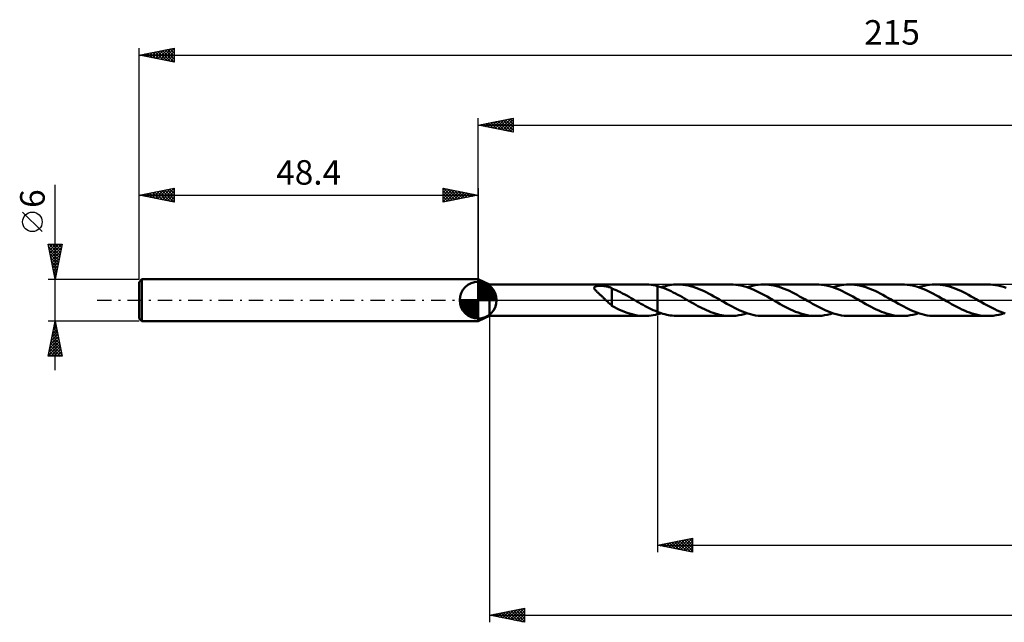
# Model space of a CAD drawing. Units: millimetres. Extents: x -17 to 262, y -46 to 40.
# Drawn here: x -17 to 124, y -46 to 40 of the extents above; entities that cross this region are included whole.
import ezdxf
from ezdxf.enums import TextEntityAlignment as Align

# ---------------------------------------------------------------- set-up
doc = ezdxf.new("R2010")
doc.units = ezdxf.units.MM
doc.header["$LTSCALE"] = 5.1
doc.linetypes.add('LONGDASH_DASH', pattern=[0.85, 0.4, -0.2, 0.05, -0.2])
for name, color, linetype in [('1', 4, 'CONTINUOUS'), ('2', 7, 'CONTINUOUS'), ('4', 2, 'LONGDASH_DASH'), ('CUT', 1, 'CONTINUOUS'), ('NOCUT', 7, 'CONTINUOUS'), ('SK1', 4, 'CONTINUOUS'), ('SK2', 7, 'CONTINUOUS'), ('SK4', 2, 'LONGDASH_DASH')]:
    doc.layers.add(name, color=color, linetype=linetype)
doc.styles.get("Standard").update_dxf_attribs({"font": 'Monospac821 BT'})

msp = doc.modelspace()

# ---------------------------------------------------------------- linework, layer by layer
at = {"layer": '1', "color": 4, "linetype": 'CONTINUOUS', "lineweight": 50}
for p, q in [((50, 2.25), (48.4, 3)), ((48.4, -3), (48.4, 3)), ((50, 2.25), (72.18, 2.25)), ((50, -2.25), (50, 2.25)), ((64.97, 1.75), (64.98, 1.81)), ((64.98, 1.69), (64.97, 1.75)), ((64.98, 1.81), (65, 1.86)), ((65.01, 1.63), (64.98, 1.69)), ((65, 1.86), (65.04, 1.91)), ((65.04, 1.57), (65.01, 1.63)), ((65.04, 1.91), (65.1, 1.94)), ((65.08, 1.51), (65.04, 1.57)), ((65.13, 1.45), (65.08, 1.51)), ((65.1, 1.94), (65.17, 1.97)), ((65.18, 1.39), (65.13, 1.45)), ((65.17, 1.97), (65.25, 2)), ((65.25, 2), (65.33, 2.02)), ((65.33, 2.02), (65.42, 2.03)), ((65.42, 2.03), (65.51, 2.04)), ((65.51, 2.04), (65.61, 2.05)), ((65.61, 2.05), (65.72, 2.06)), ((65.72, 2.06), (65.83, 2.06)), ((65.95, 2.06), (65.83, 2.06)), ((66.06, 2.05), (65.95, 2.06)), ((66.18, 2.05), (66.06, 2.05)), ((66.29, 2.03), (66.18, 2.05)), ((66.41, 2.02), (66.29, 2.03)), ((66.52, 2.01), (66.41, 2.02)), ((66.63, 1.99), (66.52, 2.01)), ((66.74, 1.97), (66.63, 1.99)), ((66.85, 1.94), (66.74, 1.97)), ((66.96, 1.91), (66.85, 1.94)), ((67.07, 1.88), (66.96, 1.91)), ((67.18, 1.84), (67.07, 1.88)), ((67.29, 1.8), (67.18, 1.84)), ((67.4, 1.75), (67.29, 1.8)), ((67.51, 1.7), (67.4, 1.75)), ((67.51, 0.1), (67.51, 1.7)), ((67.81, 1.55), (67.51, 1.68)), ((68.11, 1.42), (67.81, 1.55)), ((68.41, 1.28), (68.11, 1.42)), ((72.48, 2.24), (72.18, 2.25)), ((72.79, 2.22), (72.48, 2.24)), ((73.09, 2.19), (72.79, 2.22)), ((73.39, 2.14), (73.09, 2.19)), ((73.7, 2.08), (73.39, 2.14)), ((74, 2.01), (73.7, 2.08)), ((74.32, 1.92), (74, 2.01)), ((74, 2.01), (74, 2.01)), ((74, 2.01), (74, 2.01)), ((74, -1.66), (74, 2.01)), ((74, -2.01), (74, 2.01)), ((74.65, 1.81), (74.32, 1.92)), ((74.54, 1.85), (74.83, 1.94)), ((74.97, 1.7), (74.65, 1.81)), ((74.83, 1.94), (75.13, 2.02)), ((75.29, 1.57), (74.97, 1.7)), ((75.13, 2.02), (75.42, 2.09)), ((75.61, 1.43), (75.29, 1.57)), ((75.42, 2.09), (75.72, 2.15)), ((75.94, 1.28), (75.61, 1.43)), ((75.72, 2.15), (76.01, 2.19)), ((76.01, 2.19), (76.31, 2.23)), ((76.31, 2.23), (76.6, 2.24)), ((76.6, 2.24), (76.9, 2.25)), ((77.27, 2.24), (76.9, 2.25)), ((84.43, 2.25), (76.9, 2.25)), ((77.63, 2.21), (77.27, 2.24)), ((78, 2.16), (77.63, 2.21)), ((78.37, 2.09), (78, 2.16)), ((78.74, 2.01), (78.37, 2.09)), ((79.1, 1.9), (78.74, 2.01)), ((79.47, 1.78), (79.1, 1.9)), ((79.84, 1.64), (79.47, 1.78)), ((80.21, 1.49), (79.84, 1.64)), ((80.57, 1.32), (80.21, 1.49)), ((84.8, 2.24), (84.43, 2.25)), ((85.17, 2.21), (84.8, 2.24)), ((85.54, 2.16), (85.17, 2.21)), ((85.92, 2.09), (85.54, 2.16)), ((86.29, 2), (85.92, 2.09)), ((86.66, 1.89), (86.29, 2)), ((87.04, 1.76), (86.66, 1.89)), ((86.79, 1.85), (87.18, 1.97)), ((87.41, 1.62), (87.04, 1.76)), ((87.18, 1.97), (87.57, 2.07)), ((87.78, 1.47), (87.41, 1.62)), ((87.57, 2.07), (87.97, 2.15)), ((88.16, 1.3), (87.78, 1.47)), ((87.97, 2.15), (88.36, 2.21)), ((88.36, 2.21), (88.75, 2.24)), ((88.75, 2.24), (89.15, 2.25)), ((89.52, 2.24), (89.15, 2.25)), ((96.67, 2.25), (89.15, 2.25)), ((89.89, 2.21), (89.52, 2.24)), ((90.26, 2.16), (89.89, 2.21)), ((90.62, 2.09), (90.26, 2.16)), ((90.99, 2), (90.62, 2.09)), ((91.36, 1.9), (90.99, 2)), ((91.73, 1.77), (91.36, 1.9)), ((92.1, 1.63), (91.73, 1.77)), ((92.47, 1.48), (92.1, 1.63)), ((92.84, 1.32), (92.47, 1.48)), ((97.04, 2.24), (96.67, 2.25)), ((97.42, 2.21), (97.04, 2.24)), ((97.79, 2.16), (97.42, 2.21)), ((98.16, 2.09), (97.79, 2.16)), ((98.54, 2), (98.16, 2.09)), ((98.91, 1.89), (98.54, 2)), ((99.28, 1.77), (98.91, 1.89)), ((99.03, 1.85), (99.43, 1.97)), ((99.66, 1.62), (99.28, 1.77)), ((99.43, 1.97), (99.82, 2.07)), ((100.03, 1.47), (99.66, 1.62)), ((99.82, 2.07), (100.21, 2.15)), ((100.4, 1.3), (100.03, 1.47)), ((100.21, 2.15), (100.61, 2.21)), ((100.61, 2.21), (101, 2.24)), ((101, 2.24), (101.39, 2.25)), ((101.76, 2.24), (101.39, 2.25)), ((108.92, 2.25), (101.39, 2.25)), ((102.13, 2.21), (101.76, 2.24)), ((102.5, 2.16), (102.13, 2.21)), ((102.87, 2.09), (102.5, 2.16)), ((103.24, 2), (102.87, 2.09)), ((103.61, 1.9), (103.24, 2)), ((103.98, 1.77), (103.61, 1.9)), ((104.35, 1.63), (103.98, 1.77)), ((104.71, 1.48), (104.35, 1.63)), ((105.08, 1.32), (104.71, 1.48)), ((109.29, 2.24), (108.92, 2.25)), ((109.66, 2.21), (109.29, 2.24)), ((110.04, 2.16), (109.66, 2.21)), ((110.41, 2.09), (110.04, 2.16)), ((110.78, 2), (110.41, 2.09)), ((111.15, 1.89), (110.78, 2)), ((111.53, 1.77), (111.15, 1.89)), ((111.28, 1.85), (111.67, 1.97)), ((111.9, 1.62), (111.53, 1.77)), ((111.67, 1.97), (112.07, 2.07)), ((112.28, 1.47), (111.9, 1.62)), ((112.07, 2.07), (112.46, 2.15)), ((112.65, 1.3), (112.28, 1.47)), ((112.46, 2.15), (112.85, 2.21)), ((112.85, 2.21), (113.25, 2.24)), ((113.25, 2.24), (113.64, 2.25)), ((114.01, 2.24), (113.64, 2.25)), ((121.17, 2.25), (113.64, 2.25)), ((114.38, 2.21), (114.01, 2.24)), ((114.75, 2.16), (114.38, 2.21)), ((115.12, 2.09), (114.75, 2.16)), ((115.49, 2), (115.12, 2.09)), ((115.86, 1.9), (115.49, 2)), ((116.23, 1.77), (115.86, 1.9)), ((116.59, 1.63), (116.23, 1.77)), ((116.96, 1.48), (116.59, 1.63)), ((117.33, 1.32), (116.96, 1.48)), ((121.54, 2.24), (121.17, 2.25)), ((121.91, 2.21), (121.54, 2.24)), ((122.28, 2.16), (121.91, 2.21)), ((122.66, 2.09), (122.28, 2.16)), ((123.03, 2), (122.66, 2.09)), ((123.4, 1.89), (123.03, 2)), ((123.78, 1.76), (123.4, 1.89)), ((65.24, 1.32), (65.18, 1.39)), ((65.31, 1.25), (65.24, 1.32)), ((65.38, 1.18), (65.31, 1.25)), ((65.46, 1.11), (65.38, 1.18)), ((65.54, 1.03), (65.46, 1.11)), ((65.62, 0.96), (65.54, 1.03)), ((65.7, 0.88), (65.62, 0.96)), ((65.79, 0.8), (65.7, 0.88)), ((65.88, 0.72), (65.79, 0.8)), ((65.96, 0.65), (65.88, 0.72)), ((66.05, 0.57), (65.96, 0.65)), ((66.14, 0.49), (66.05, 0.57)), ((66.22, 0.41), (66.14, 0.49)), ((66.31, 0.33), (66.22, 0.41)), ((66.4, 0.25), (66.31, 0.33)), ((66.48, 0.16), (66.4, 0.25)), ((66.57, 0.08), (66.48, 0.16)), ((66.65, 0), (66.57, 0.08)), ((66.78, -0.12), (66.65, 0)), ((67.5, 0.11), (67.5, 0.11)), ((67.5, 0.1), (67.5, 0.11)), ((67.5, 0.11), (67.5, 0.11)), ((67.5, 0.11), (67.5, 0.11)), ((67.5, -0.81), (67.5, 0.11)), ((67.51, 0.1), (67.5, 0.1)), ((67.51, 0.1), (67.51, 0.1)), ((68.72, 1.13), (68.41, 1.28)), ((69.02, 0.98), (68.72, 1.13)), ((69.33, 0.82), (69.02, 0.98)), ((69.63, 0.65), (69.33, 0.82)), ((69.94, 0.48), (69.63, 0.65)), ((70.24, 0.31), (69.94, 0.48)), ((70.55, 0.13), (70.24, 0.31)), ((70.58, 0.11), (70.55, 0.13)), ((70.62, 0.09), (70.58, 0.11)), ((70.66, 0.07), (70.62, 0.09)), ((70.7, 0.04), (70.66, 0.07)), ((70.74, 0.02), (70.7, 0.04)), ((70.77, 0), (70.74, 0.02)), ((71.07, -0.17), (70.77, 0)), ((76.26, 1.12), (75.94, 1.28)), ((76.59, 0.96), (76.26, 1.12)), ((76.91, 0.79), (76.59, 0.96)), ((77.24, 0.61), (76.91, 0.79)), ((77.56, 0.43), (77.24, 0.61)), ((77.88, 0.24), (77.56, 0.43)), ((78.21, 0.05), (77.88, 0.24)), ((78.53, -0.13), (78.21, 0.05)), ((80.94, 1.14), (80.57, 1.32)), ((81.31, 0.96), (80.94, 1.14)), ((81.68, 0.76), (81.31, 0.96)), ((82.05, 0.55), (81.68, 0.76)), ((82.42, 0.35), (82.05, 0.55)), ((82.79, 0.13), (82.42, 0.35)), ((83.16, -0.08), (82.79, 0.13)), ((88.53, 1.11), (88.16, 1.3)), ((88.91, 0.92), (88.53, 1.11)), ((89.28, 0.72), (88.91, 0.92)), ((89.65, 0.51), (89.28, 0.72)), ((90.03, 0.3), (89.65, 0.51)), ((90.41, 0.08), (90.03, 0.3)), ((90.78, -0.13), (90.41, 0.08)), ((93.2, 1.14), (92.84, 1.32)), ((93.57, 0.95), (93.2, 1.14)), ((93.94, 0.75), (93.57, 0.95)), ((94.3, 0.55), (93.94, 0.75)), ((94.67, 0.34), (94.3, 0.55)), ((95.04, 0.13), (94.67, 0.34)), ((95.41, -0.08), (95.04, 0.13)), ((100.78, 1.11), (100.4, 1.3)), ((101.15, 0.92), (100.78, 1.11)), ((101.53, 0.72), (101.15, 0.92)), ((101.9, 0.51), (101.53, 0.72)), ((102.28, 0.3), (101.9, 0.51)), ((102.65, 0.08), (102.28, 0.3)), ((103.03, -0.13), (102.65, 0.08)), ((105.45, 1.14), (105.08, 1.32)), ((105.82, 0.95), (105.45, 1.14)), ((106.18, 0.75), (105.82, 0.95)), ((106.55, 0.55), (106.18, 0.75)), ((106.92, 0.34), (106.55, 0.55)), ((107.29, 0.13), (106.92, 0.34)), ((107.66, -0.08), (107.29, 0.13)), ((113.03, 1.11), (112.65, 1.3)), ((113.4, 0.92), (113.03, 1.11)), ((113.77, 0.72), (113.4, 0.92)), ((114.15, 0.51), (113.77, 0.72)), ((114.52, 0.3), (114.15, 0.51)), ((114.9, 0.08), (114.52, 0.3)), ((115.27, -0.13), (114.9, 0.08)), ((117.7, 1.14), (117.33, 1.32)), ((118.06, 0.95), (117.7, 1.14)), ((118.43, 0.75), (118.06, 0.95)), ((118.8, 0.55), (118.43, 0.75)), ((119.17, 0.34), (118.8, 0.55)), ((119.53, 0.13), (119.17, 0.34)), ((119.91, -0.08), (119.53, 0.13)), ((66.91, -0.24), (66.78, -0.12)), ((67.03, -0.36), (66.91, -0.24)), ((67.15, -0.47), (67.03, -0.36)), ((67.27, -0.58), (67.15, -0.47)), ((67.39, -0.68), (67.27, -0.58)), ((67.5, -0.78), (67.39, -0.68)), ((67.86, -1.01), (67.5, -0.81)), ((68.22, -1.19), (67.86, -1.01)), ((68.58, -1.36), (68.22, -1.19)), ((68.94, -1.52), (68.58, -1.36)), ((71.36, -0.34), (71.07, -0.17)), ((71.65, -0.5), (71.36, -0.34)), ((71.95, -0.67), (71.65, -0.5)), ((72.24, -0.83), (71.95, -0.67)), ((72.53, -0.98), (72.24, -0.83)), ((72.83, -1.13), (72.53, -0.98)), ((73.12, -1.27), (72.83, -1.13)), ((73.41, -1.41), (73.12, -1.27)), ((78.84, -0.31), (78.53, -0.13)), ((79.15, -0.49), (78.84, -0.31)), ((79.46, -0.66), (79.15, -0.49)), ((79.77, -0.83), (79.46, -0.66)), ((80.08, -0.99), (79.77, -0.83)), ((80.39, -1.15), (80.08, -0.99)), ((80.7, -1.3), (80.39, -1.15)), ((81.01, -1.44), (80.7, -1.3)), ((83.54, -0.3), (83.16, -0.08)), ((83.91, -0.51), (83.54, -0.3)), ((84.28, -0.71), (83.91, -0.51)), ((84.65, -0.91), (84.28, -0.71)), ((85.02, -1.1), (84.65, -0.91)), ((85.39, -1.29), (85.02, -1.1)), ((85.77, -1.46), (85.39, -1.29)), ((91.15, -0.34), (90.78, -0.13)), ((91.51, -0.55), (91.15, -0.34)), ((91.88, -0.75), (91.51, -0.55)), ((92.25, -0.95), (91.88, -0.75)), ((92.62, -1.14), (92.25, -0.95)), ((92.98, -1.32), (92.62, -1.14)), ((93.35, -1.48), (92.98, -1.32)), ((95.79, -0.3), (95.41, -0.08)), ((96.16, -0.51), (95.79, -0.3)), ((96.54, -0.72), (96.16, -0.51)), ((96.91, -0.92), (96.54, -0.72)), ((97.29, -1.11), (96.91, -0.92)), ((97.66, -1.3), (97.29, -1.11)), ((98.04, -1.47), (97.66, -1.3)), ((103.39, -0.34), (103.03, -0.13)), ((103.76, -0.55), (103.39, -0.34)), ((104.13, -0.75), (103.76, -0.55)), ((104.5, -0.95), (104.13, -0.75)), ((104.86, -1.14), (104.5, -0.95)), ((105.23, -1.32), (104.86, -1.14)), ((105.6, -1.48), (105.23, -1.32)), ((108.04, -0.3), (107.66, -0.08)), ((108.41, -0.51), (108.04, -0.3)), ((108.78, -0.72), (108.41, -0.51)), ((109.16, -0.92), (108.78, -0.72)), ((109.53, -1.11), (109.16, -0.92)), ((109.91, -1.3), (109.53, -1.11)), ((110.28, -1.47), (109.91, -1.3)), ((115.64, -0.34), (115.27, -0.13)), ((116.01, -0.55), (115.64, -0.34)), ((116.38, -0.75), (116.01, -0.55)), ((116.74, -0.95), (116.38, -0.75)), ((117.11, -1.14), (116.74, -0.95)), ((117.48, -1.32), (117.11, -1.14)), ((117.85, -1.48), (117.48, -1.32)), ((120.28, -0.3), (119.91, -0.08)), ((120.66, -0.51), (120.28, -0.3)), ((121.03, -0.72), (120.66, -0.51)), ((121.41, -0.92), (121.03, -0.72)), ((121.78, -1.11), (121.41, -0.92)), ((122.16, -1.3), (121.78, -1.11)), ((122.53, -1.47), (122.16, -1.3)), ((48.4, -3), (50, -2.25)), ((50, -2.25), (72.18, -2.25)), ((69.3, -1.66), (68.94, -1.52)), ((69.66, -1.8), (69.3, -1.66)), ((70.02, -1.91), (69.66, -1.8)), ((70.38, -2.01), (70.02, -1.91)), ((70.74, -2.1), (70.38, -2.01)), ((71.1, -2.16), (70.74, -2.1)), ((71.46, -2.21), (71.1, -2.16)), ((71.82, -2.24), (71.46, -2.21)), ((72.18, -2.25), (71.82, -2.24)), ((72.18, -2.25), (72.48, -2.24)), ((72.48, -2.24), (72.79, -2.22)), ((72.79, -2.22), (73.09, -2.19)), ((73.09, -2.19), (73.39, -2.14)), ((73.39, -2.14), (73.7, -2.08)), ((73.71, -1.54), (73.41, -1.41)), ((73.7, -2.08), (74, -2.01)), ((74, -1.66), (73.71, -1.54)), ((74, -1.66), (74, -1.66)), ((74, -1.66), (74, -1.66)), ((74, -1.66), (74, -1.66)), ((74.26, -1.76), (74, -1.66)), ((74, -2.01), (74.09, -1.99)), ((74, -2.01), (74, -2.01)), ((74, -2.01), (74, -2.01)), ((74.09, -1.99), (74.18, -1.96)), ((74.18, -1.96), (74.27, -1.93)), ((74.53, -1.85), (74.26, -1.76)), ((74.27, -1.93), (74.36, -1.91)), ((74.36, -1.91), (74.45, -1.88)), ((74.45, -1.88), (74.54, -1.85)), ((74.79, -1.93), (74.53, -1.85)), ((75.05, -2), (74.79, -1.93)), ((75.32, -2.07), (75.05, -2)), ((75.58, -2.12), (75.32, -2.07)), ((75.84, -2.17), (75.58, -2.12)), ((76.11, -2.2), (75.84, -2.17)), ((76.37, -2.23), (76.11, -2.2)), ((76.63, -2.25), (76.37, -2.23)), ((76.9, -2.25), (76.63, -2.25)), ((76.9, -2.25), (84.43, -2.25)), ((81.32, -1.57), (81.01, -1.44)), ((81.63, -1.7), (81.32, -1.57)), ((81.94, -1.81), (81.63, -1.7)), ((82.25, -1.91), (81.94, -1.81)), ((82.56, -2), (82.25, -1.91)), ((82.87, -2.07), (82.56, -2)), ((83.18, -2.14), (82.87, -2.07)), ((83.49, -2.19), (83.18, -2.14)), ((83.8, -2.22), (83.49, -2.19)), ((84.11, -2.24), (83.8, -2.22)), ((84.43, -2.25), (84.11, -2.24)), ((84.43, -2.25), (84.82, -2.24)), ((84.82, -2.24), (85.21, -2.21)), ((85.21, -2.21), (85.61, -2.15)), ((85.61, -2.15), (86, -2.07)), ((86.14, -1.62), (85.77, -1.46)), ((86, -2.07), (86.39, -1.97)), ((86.52, -1.76), (86.14, -1.62)), ((86.39, -1.97), (86.79, -1.85)), ((86.89, -1.89), (86.52, -1.76)), ((87.27, -2), (86.89, -1.89)), ((87.64, -2.09), (87.27, -2)), ((88.02, -2.16), (87.64, -2.09)), ((88.4, -2.21), (88.02, -2.16)), ((88.77, -2.24), (88.4, -2.21)), ((89.15, -2.25), (88.77, -2.24)), ((89.15, -2.25), (96.67, -2.25)), ((93.72, -1.64), (93.35, -1.48)), ((94.09, -1.77), (93.72, -1.64)), ((94.46, -1.9), (94.09, -1.77)), ((94.83, -2), (94.46, -1.9)), ((95.2, -2.09), (94.83, -2)), ((95.56, -2.16), (95.2, -2.09)), ((95.93, -2.21), (95.56, -2.16)), ((96.3, -2.24), (95.93, -2.21)), ((96.67, -2.25), (96.3, -2.24)), ((96.67, -2.25), (97.06, -2.24)), ((97.06, -2.24), (97.46, -2.21)), ((97.46, -2.21), (97.85, -2.15)), ((97.85, -2.15), (98.24, -2.07)), ((98.41, -1.62), (98.04, -1.47)), ((98.24, -2.07), (98.64, -1.97)), ((98.78, -1.77), (98.41, -1.62)), ((98.64, -1.97), (99.03, -1.85)), ((99.16, -1.89), (98.78, -1.77)), ((99.53, -2), (99.16, -1.89)), ((99.9, -2.09), (99.53, -2)), ((100.28, -2.16), (99.9, -2.09)), ((100.65, -2.21), (100.28, -2.16)), ((101.02, -2.24), (100.65, -2.21)), ((101.39, -2.25), (101.02, -2.24)), ((101.39, -2.25), (108.92, -2.25)), ((105.97, -1.64), (105.6, -1.48)), ((106.33, -1.77), (105.97, -1.64)), ((106.7, -1.9), (106.33, -1.77)), ((107.07, -2), (106.7, -1.9)), ((107.44, -2.09), (107.07, -2)), ((107.81, -2.16), (107.44, -2.09)), ((108.18, -2.21), (107.81, -2.16)), ((108.55, -2.24), (108.18, -2.21)), ((108.92, -2.25), (108.55, -2.24)), ((108.92, -2.25), (109.31, -2.24)), ((109.31, -2.24), (109.71, -2.21)), ((109.71, -2.21), (110.1, -2.15)), ((110.1, -2.15), (110.49, -2.07)), ((110.66, -1.62), (110.28, -1.47)), ((110.49, -2.07), (110.89, -1.97)), ((111.03, -1.76), (110.66, -1.62)), ((110.89, -1.97), (111.28, -1.85)), ((111.4, -1.89), (111.03, -1.76)), ((111.78, -2), (111.4, -1.89)), ((112.15, -2.09), (111.78, -2)), ((112.52, -2.16), (112.15, -2.09)), ((112.89, -2.21), (112.52, -2.16)), ((113.27, -2.24), (112.89, -2.21)), ((113.64, -2.25), (113.27, -2.24)), ((113.64, -2.25), (121.17, -2.25)), ((118.21, -1.64), (117.85, -1.48)), ((118.58, -1.77), (118.21, -1.64)), ((118.95, -1.9), (118.58, -1.77)), ((119.32, -2), (118.95, -1.9)), ((119.69, -2.09), (119.32, -2)), ((120.06, -2.16), (119.69, -2.09)), ((120.43, -2.21), (120.06, -2.16)), ((120.8, -2.24), (120.43, -2.21)), ((121.17, -2.25), (120.8, -2.24)), ((121.17, -2.25), (121.56, -2.24)), ((121.56, -2.24), (121.95, -2.21)), ((121.95, -2.21), (122.35, -2.15)), ((122.35, -2.15), (122.74, -2.07)), ((122.9, -1.62), (122.53, -1.47)), ((122.74, -2.07), (123.13, -1.97)), ((123.28, -1.77), (122.9, -1.62)), ((123.13, -1.97), (123.53, -1.85)), ((123.65, -1.89), (123.28, -1.77))]:
    msp.add_line(p, q, dxfattribs=at)
at = {"layer": '2', "color": 7, "linetype": 'CONTINUOUS', "lineweight": 25}
for p, q in [((48.4, 3), (48.4, 26)), ((48.4, 25), (53.4, 26)), ((49.43, 24.79), (49.95, 25.31)), ((49.79, 24.72), (50.48, 25.42)), ((50.14, 24.65), (51.01, 25.52)), ((50.19, 25.36), (51.09, 24.46)), ((50.5, 24.58), (51.54, 25.63)), ((50.55, 25.43), (51.62, 24.36)), ((50.85, 24.51), (52.07, 25.73)), ((50.9, 25.5), (52.15, 24.25)), ((51.2, 24.44), (52.6, 25.84)), ((51.25, 25.57), (52.68, 24.14)), ((51.56, 24.37), (53.13, 25.95)), ((51.61, 25.64), (53.21, 24.04)), ((51.91, 24.3), (53.4, 25.79)), ((51.96, 25.71), (53.4, 24.27)), ((52.26, 24.23), (53.4, 25.36)), ((52.32, 25.78), (53.4, 24.7)), ((52.67, 25.85), (53.4, 25.12)), ((53.02, 25.92), (53.4, 25.55)), ((53.38, 26), (53.4, 25.97)), ((53.4, 26), (53.4, 24)), ((48.4, 25), (215, 25)), ((53.4, 24), (48.4, 25)), ((48.43, 25.01), (48.44, 24.99)), ((48.73, 24.93), (48.89, 25.1)), ((48.78, 25.08), (48.97, 24.89)), ((49.08, 24.86), (49.42, 25.2)), ((49.13, 25.15), (49.5, 24.78)), ((49.49, 25.22), (50.03, 24.67)), ((49.84, 25.29), (50.56, 24.57)), ((52.62, 24.16), (53.4, 24.94)), ((52.97, 24.09), (53.4, 24.52)), ((53.32, 24.02), (53.4, 24.09)), ((50, -2.25), (50, -46)), ((74, -2.25), (74, -36)), ((74, -35), (79, -34)), ((74, -35), (215, -35)), ((79, -36), (74, -35)), ((74.13, -35.03), (74.19, -34.96)), ((74.31, -34.94), (74.47, -35.09)), ((74.48, -35.1), (74.72, -34.86)), ((74.67, -34.87), (75, -35.2)), ((74.84, -35.17), (75.25, -34.75)), ((75.02, -34.8), (75.53, -35.31)), ((75.19, -35.24), (75.79, -34.64)), ((75.37, -34.73), (76.06, -35.41)), ((75.54, -35.31), (76.32, -34.54)), ((75.73, -34.65), (76.59, -35.52)), ((75.9, -35.38), (76.85, -34.43)), ((76.08, -34.58), (77.12, -35.62)), ((76.25, -35.45), (77.38, -34.32)), ((76.43, -34.51), (77.65, -35.73)), ((76.6, -35.52), (77.91, -34.22)), ((76.79, -34.44), (78.18, -35.84)), ((76.96, -35.59), (78.44, -34.11)), ((77.14, -34.37), (78.71, -35.94)), ((77.31, -35.66), (78.97, -34.01)), ((77.49, -34.3), (79, -35.81)), ((77.67, -35.73), (79, -34.4)), ((77.85, -34.23), (79, -35.38)), ((78.02, -35.8), (79, -34.82)), ((78.2, -34.16), (79, -34.96)), ((78.56, -34.09), (79, -34.53)), ((78.91, -34.02), (79, -34.11)), ((79, -34), (79, -36)), ((78.37, -35.87), (79, -35.25)), ((78.73, -35.95), (79, -35.67)), ((50, -45), (55, -44)), ((50.13, -45.03), (50.2, -44.96)), ((50.26, -44.95), (50.39, -45.08)), ((50.48, -45.1), (50.73, -44.85)), ((50.62, -44.88), (50.93, -45.19)), ((50.84, -45.17), (51.26, -44.75)), ((50.97, -44.81), (51.46, -45.29)), ((51.19, -45.24), (51.79, -44.64)), ((51.32, -44.74), (51.99, -45.4)), ((51.54, -45.31), (52.32, -44.54)), ((51.68, -44.66), (52.52, -45.5)), ((51.9, -45.38), (52.85, -44.43)), ((52.03, -44.59), (53.05, -45.61)), ((52.25, -45.45), (53.38, -44.32)), ((52.38, -44.52), (53.58, -45.72)), ((52.6, -45.52), (53.91, -44.22)), ((52.74, -44.45), (54.11, -45.82)), ((52.96, -45.59), (54.44, -44.11)), ((53.09, -44.38), (54.64, -45.93)), ((53.31, -45.66), (54.97, -44.01)), ((53.45, -44.31), (55, -45.87)), ((53.67, -45.73), (55, -44.4)), ((53.8, -44.24), (55, -45.44)), ((54.02, -45.8), (55, -44.82)), ((54.15, -44.17), (55, -45.02)), ((54.51, -44.1), (55, -44.59)), ((54.86, -44.03), (55, -44.17)), ((55, -44), (55, -46)), ((50, -45), (215, -45)), ((55, -46), (50, -45)), ((54.37, -45.87), (55, -45.25)), ((54.73, -45.95), (55, -45.67))]:
    msp.add_line(p, q, dxfattribs=at)
at = {"layer": '4', "color": 2, "linetype": 'LONGDASH_DASH', "lineweight": 25}
msp.add_line((48.4, 0), (215, 0), dxfattribs=at)
at = {"layer": 'CUT', "color": 1, "linetype": 'CONTINUOUS', "lineweight": 25}
for p, q in [((214.18, 2.25), (74, 2.25)), ((74, 2.25), (74, 0)), ((74, 0), (215, 0))]:
    msp.add_line(p, q, dxfattribs=at)
at = {"layer": 'NOCUT', "color": 7, "linetype": 'CONTINUOUS', "lineweight": 25}
for p, q in [((50, 2.25), (48.4, 3)), ((48.4, 3), (48.4, 0)), ((74, 2.25), (50, 2.25)), ((74, 0), (74, 2.25)), ((74, 2.25), (74, 2.25)), ((74, 2.25), (74, 0)), ((74, 2.25), (74, 0)), ((48.4, 0), (74, 0))]:
    msp.add_line(p, q, dxfattribs=at)
at = {"layer": 'SK1', "color": 4, "linetype": 'CONTINUOUS', "lineweight": 50}
for p, q in [((0.4, 3), (0, 2.6)), ((48.4, 3), (0.4, 3)), ((0.4, 3), (0.4, -3)), ((0, 2.6), (0, -2.6)), ((48.4, 0), (48.4, 2.62)), ((48.4, 2.56), (48.47, 2.62)), ((48.4, 2.19), (48.81, 2.59)), ((48.4, 2.56), (50.96, 0)), ((48.4, 1.81), (49.11, 2.53)), ((48.4, 1.44), (49.39, 2.43)), ((48.4, 1.07), (49.64, 2.31)), ((48.4, 2.19), (50.59, 0)), ((48.4, 0.7), (49.87, 2.17)), ((48.4, 0.33), (50.08, 2.01)), ((48.4, 1.81), (50.21, 0)), ((48.4, 1.44), (49.84, 0)), ((48.44, 0), (50.28, 1.83)), ((48.72, 2.6), (51, 0.32)), ((48.81, 0), (50.45, 1.64)), ((49.18, 0), (50.61, 1.42)), ((49.2, 2.5), (50.9, 0.8)), ((49.96, 2.11), (50.51, 1.56)), ((48.4, 0), (45.78, 0)), ((45.78, -0.07), (45.84, 0)), ((45.81, -0.41), (46.21, 0)), ((45.87, -0.71), (46.59, 0)), ((45.97, -0.99), (46.96, 0)), ((46.09, -1.24), (47.33, 0)), ((46.13, 0), (48.4, -2.27)), ((46.23, -1.47), (47.7, 0)), ((46.39, -1.68), (48.07, 0)), ((46.5, 0), (48.4, -1.9)), ((46.87, 0), (48.4, -1.53)), ((47.24, 0), (48.4, -1.16)), ((47.62, 0), (48.4, -0.78)), ((47.99, 0), (48.4, -0.41)), ((48.36, 0), (48.4, -0.04)), ((48.4, 1.07), (49.47, 0)), ((48.4, 0.7), (49.1, 0)), ((48.4, 0.33), (48.73, 0)), ((48.4, 0), (51.03, 0)), ((48.4, -2.62), (48.4, 0)), ((49.56, 0), (50.74, 1.19)), ((49.93, 0), (50.85, 0.93)), ((50.3, 0), (50.94, 0.65)), ((50.67, 0), (51, 0.33)), ((45.78, -0.02), (48.38, -2.62)), ((45.81, -0.42), (47.98, -2.59)), ((45.95, -0.93), (47.47, -2.45)), ((46.57, -1.88), (48.4, -0.04)), ((46.76, -2.05), (48.4, -0.41)), ((46.98, -2.21), (48.4, -0.78)), ((47.21, -2.34), (48.4, -1.16)), ((0, -2.6), (0.4, -3)), ((47.47, -2.45), (48.4, -1.53)), ((47.75, -2.54), (48.4, -1.9)), ((48.07, -2.6), (48.4, -2.27)), ((0.4, -3), (48.4, -3))]:
    msp.add_line(p, q, dxfattribs=at)
for start, end in [(90, 180), (0, 90), (180, 270), (270, 0)]:
    msp.add_arc((48.4, 0), 2.62, start, end, dxfattribs=at)
at = {"layer": 'SK2', "color": 7, "linetype": 'CONTINUOUS', "lineweight": 25}
for p, q in [((0, 6), (0, 36)), ((0, 35), (5, 36)), ((0.56, 34.89), (0.84, 35.17)), ((0.87, 35.17), (1.3, 34.74)), ((0.91, 34.82), (1.37, 35.27)), ((1.22, 35.24), (1.83, 34.63)), ((1.26, 34.75), (1.9, 35.38)), ((1.58, 35.32), (2.36, 34.53)), ((1.62, 34.68), (2.43, 35.49)), ((1.93, 35.39), (2.89, 34.42)), ((1.97, 34.61), (2.96, 35.59)), ((2.28, 35.46), (3.42, 34.32)), ((2.32, 34.54), (3.49, 35.7)), ((2.64, 35.53), (3.95, 34.21)), ((2.68, 34.46), (4.02, 35.8)), ((2.99, 35.6), (4.48, 34.1)), ((3.03, 34.39), (4.55, 35.91)), ((3.34, 35.67), (5, 34.01)), ((3.39, 34.32), (5, 35.94)), ((3.7, 35.74), (5, 34.44)), ((3.74, 34.25), (5, 35.51)), ((4.05, 35.81), (5, 34.86)), ((4.4, 35.88), (5, 35.28)), ((4.76, 35.95), (5, 35.71)), ((5, 36), (5, 34)), ((0, 35), (215, 35)), ((5, 34), (0, 35)), ((0.16, 35.03), (0.24, 34.95)), ((0.2, 34.96), (0.31, 35.06)), ((0.51, 35.1), (0.77, 34.85)), ((4.09, 34.18), (5, 35.09)), ((4.45, 34.11), (5, 34.66)), ((4.8, 34.04), (5, 34.24)), ((-12, -10), (-12, 16.48)), ((0, 3), (0, 16)), ((0, 15), (5, 16)), ((1.57, 14.69), (2.35, 15.47)), ((1.92, 14.62), (2.88, 15.58)), ((2.28, 14.54), (3.41, 15.68)), ((2.59, 15.52), (3.88, 14.22)), ((2.63, 14.47), (3.94, 15.79)), ((2.94, 15.59), (4.41, 14.12)), ((2.98, 14.4), (4.47, 15.89)), ((3.29, 15.66), (4.94, 14.01)), ((3.34, 14.33), (5, 16)), ((3.65, 15.73), (5, 14.38)), ((3.69, 14.26), (5, 15.57)), ((4, 15.8), (5, 14.8)), ((4.35, 15.87), (5, 15.22)), ((4.71, 15.94), (5, 15.65)), ((5, 16), (5, 14)), ((43.4, 14), (43.4, 16)), ((43.4, 16), (48.4, 15)), ((43.4, 15.79), (43.58, 15.96)), ((43.4, 15.36), (43.93, 15.89)), ((43.4, 14.94), (44.28, 15.82)), ((43.4, 14.52), (44.64, 15.75)), ((43.4, 14.09), (44.99, 15.68)), ((43.4, 15.61), (44.74, 14.27)), ((43.44, 15.99), (45.09, 14.34)), ((43.82, 14.08), (45.34, 15.61)), ((43.97, 15.89), (45.45, 14.41)), ((44.35, 14.19), (45.7, 15.54)), ((44.5, 15.78), (45.8, 14.48)), ((44.88, 14.3), (46.05, 15.47)), ((45.03, 15.67), (46.15, 14.55)), ((45.56, 15.57), (46.51, 14.62)), ((48.4, 16), (48.4, 3)), ((0, 15), (48.4, 15)), ((5, 14), (0, 15)), ((0.11, 15.02), (0.17, 14.97)), ((0.15, 14.97), (0.23, 15.05)), ((0.46, 15.09), (0.7, 14.86)), ((0.51, 14.9), (0.76, 15.15)), ((0.82, 15.16), (1.23, 14.75)), ((0.86, 14.83), (1.29, 15.26)), ((1.17, 15.23), (1.76, 14.65)), ((1.21, 14.76), (1.82, 15.36)), ((1.53, 15.31), (2.29, 14.54)), ((1.88, 15.38), (2.82, 14.44)), ((2.23, 15.45), (3.35, 14.33)), ((4.04, 14.19), (5, 15.15)), ((4.4, 14.12), (5, 14.72)), ((4.75, 14.05), (5, 14.3)), ((43.4, 15.18), (44.39, 14.2)), ((48.4, 15), (43.4, 14)), ((43.4, 14.76), (44.03, 14.13)), ((43.4, 14.33), (43.68, 14.06)), ((45.41, 14.4), (46.4, 15.4)), ((45.94, 14.51), (46.76, 15.33)), ((46.09, 15.46), (46.86, 14.69)), ((46.47, 14.61), (47.11, 15.26)), ((46.62, 15.36), (47.21, 14.76)), ((47, 14.72), (47.46, 15.19)), ((47.15, 15.25), (47.57, 14.83)), ((47.53, 14.83), (47.82, 15.12)), ((47.68, 15.14), (47.92, 14.9)), ((48.06, 14.93), (48.17, 15.05)), ((48.21, 15.04), (48.27, 14.97)), ((-13.85, 9.79), (-16.65, 12.59)), ((-12, 3), (-13, 8)), ((-13, 8), (-11, 8)), ((-12.96, 7.8), (-12.76, 8)), ((-12.93, 7.64), (-11.38, 6.09)), ((-12.89, 7.44), (-12.33, 8)), ((-12.86, 8), (-11.31, 6.45)), ((-12.82, 7.09), (-11.91, 8)), ((-12.82, 7.11), (-11.45, 5.74)), ((-12.75, 6.74), (-11.48, 8)), ((-12.68, 6.38), (-11.06, 8)), ((-12.61, 6.03), (-11.09, 7.54)), ((-12.44, 8), (-11.24, 6.8)), ((-12.02, 8), (-11.17, 7.15)), ((-11, 8), (-12, 3)), ((-11.59, 8), (-11.1, 7.51)), ((-11.17, 8), (-11.03, 7.86)), ((-12.72, 6.58), (-11.52, 5.39)), ((-12.61, 6.05), (-11.59, 5.03)), ((-12.53, 5.67), (-11.2, 7.01)), ((-12.46, 5.32), (-11.3, 6.48)), ((-12.39, 4.97), (-11.41, 5.95)), ((-12.5, 5.52), (-11.66, 4.68)), ((-12.4, 4.99), (-11.74, 4.32)), ((-12.32, 4.61), (-11.52, 5.42)), ((-12.29, 4.46), (-11.81, 3.97)), ((-12.25, 4.26), (-11.62, 4.89)), ((-12.18, 3.91), (-11.73, 4.36)), ((-13, 3), (0, 3)), ((-12.19, 3.93), (-11.88, 3.62)), ((-12.11, 3.55), (-11.83, 3.83)), ((-12.08, 3.4), (-11.95, 3.26)), ((-12.04, 3.2), (-11.94, 3.3)), ((-12, -3), (-13, -3)), ((-13, -8), (-12, -3)), ((-12.35, -4.75), (-11.77, -4.16)), ((-12.24, -4.22), (-11.84, -3.81)), ((-12.21, -4.05), (-11.69, -4.57)), ((-12.14, -3.69), (-11.91, -3.46)), ((-12.14, -3.7), (-11.79, -4.04)), ((-12.07, -3.34), (-11.9, -3.51)), ((-12.03, -3.16), (-11.98, -3.1)), ((0, -3), (-12, -3)), ((-12, -3), (-11, -8)), ((-12.77, -6.87), (-11.48, -5.58)), ((-12.67, -6.34), (-11.56, -5.22)), ((-12.56, -5.81), (-11.63, -4.87)), ((-12.49, -5.46), (-11.26, -6.69)), ((-12.46, -5.28), (-11.7, -4.52)), ((-12.42, -5.11), (-11.37, -6.16)), ((-12.35, -4.76), (-11.47, -5.63)), ((-12.28, -4.4), (-11.58, -5.1)), ((-12.99, -7.93), (-11.34, -6.29)), ((-12.88, -7.4), (-11.41, -5.93)), ((-12.78, -6.88), (-11.65, -8)), ((-12.7, -6.52), (-11.23, -8)), ((-12.63, -6.17), (-11.05, -7.75)), ((-12.63, -8), (-11.27, -6.64)), ((-12.56, -5.82), (-11.16, -7.22)), ((-12.21, -8), (-11.2, -6.99)), ((-11, -8), (-13, -8)), ((-12.99, -7.94), (-12.93, -8)), ((-12.92, -7.58), (-12.5, -8)), ((-12.85, -7.23), (-12.08, -8)), ((-11.78, -8), (-11.13, -7.35)), ((-11.36, -8), (-11.06, -7.7))]:
    msp.add_line(p, q, dxfattribs=at)
msp.add_circle((-15.25, 11.19), 1.4, dxfattribs=at)
at = {"layer": 'SK4', "color": 2, "linetype": 'LONGDASH_DASH', "lineweight": 25}
msp.add_line((-6, 0), (221, 0), dxfattribs=at)

# ---------------------------------------------------------------- texts
at = {"layer": 'SK2', "color": 7, "linetype": 'CONTINUOUS', "lineweight": 25}
for s, p in [('215', (107.5, 36.5)), ('48.4', (24.2, 16.5))]:
    msp.add_text(s, height=3.5, dxfattribs=at).set_placement(p, align=Align.CENTER)
msp.add_text('6', height=3.5, rotation=90, dxfattribs=at).set_placement((-13.5, 14.51), align=Align.CENTER)

doc.saveas('drawing.dxf')
